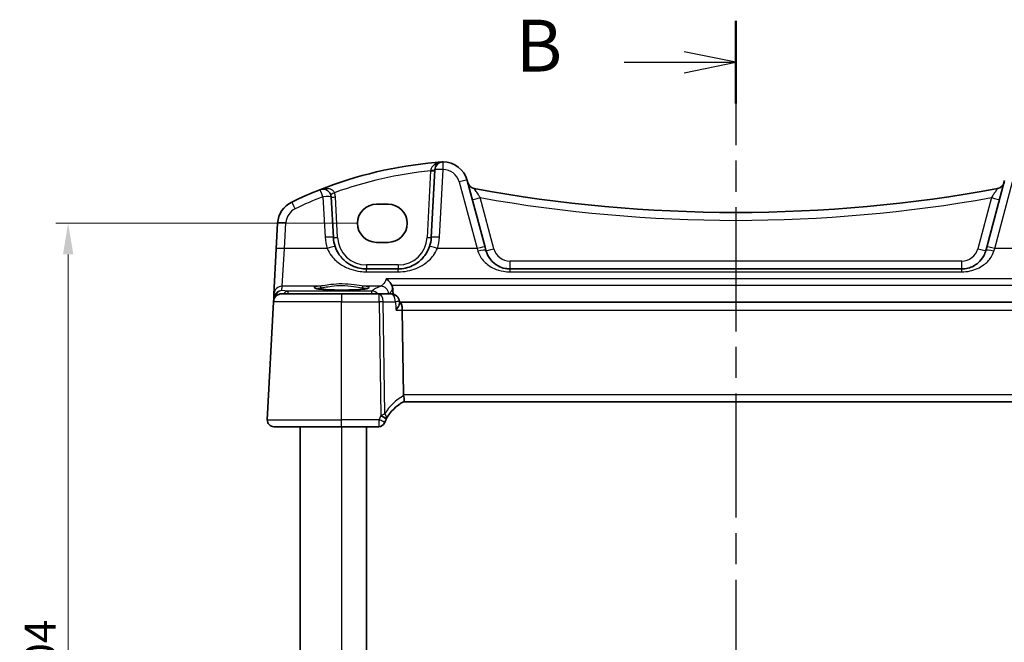
# Model space of a CAD drawing. Units: millimetres. Extents: x 22 to 3385, y 12 to 714.
# Drawn here: x 943 to 1062, y 478 to 553 of the extents above; entities that cross this region are included whole.
import ezdxf

# ---------------------------------------------------------------- set-up
doc = ezdxf.new("R2010")
doc.units = ezdxf.units.MM
doc.header["$LTSCALE"] = 1.5
doc.linetypes.add('CHAIN', pattern=[0.3543, 0.2362, -0.0295, 0.0591, -0.0295])
doc.layers.get('Defpoints').update_dxf_attribs({"lineweight": 25})
for name, color, linetype, lineweight in [('Dimension (ISO)', 7, 'Continuous', 18), ('Section Line (ISO)', 7, 'CHAIN', 25), ('Visible (ISO)', 7, 'Continuous', 35), ('Visible Narrow (ISO)', 7, 'Continuous', 25)]:
    doc.layers.add(name, color=color, linetype=linetype, lineweight=lineweight)
doc.styles.add('Note Text (TK)', font='txt')
doc.dimstyles.new('Default - Method 1b (TK)', dxfattribs={"dimscale": 1.5, "dimtxt": 2.5, "dimasz": 2.5, "dimexe": 1, "dimexo": 1.5, "dimgap": 1, "dimtad": 1, "dimtoh": 1, "dimrnd": 1e-08, "dimdsep": 46, "dimtxsty": 'Note Text (TK)', "dimcen": 0.09, "dimdle": 5, "dimclrd": 100, "dimclre": 100, "dimclrt": 7, "dimadec": 1, "dimazin": 1, "dimtfac": 1, "dimtmove": 0, "dimatfit": 3, "dimfxl": 1, "dimtolj": 1, "dimlwd": -1, "dimlwe": -1, "dimarcsym": 0})

# ---------------------------------------------------------------- blocks, each defined once
blk = doc.blocks.new('2dTransSection1')
at = {"layer": 'Section Line (ISO)', "linetype": 'CHAIN', "ltscale": 16.884584}
blk.add_line((178.887, 220.965), (178.887, 159.873), dxfattribs=at)
at = {"layer": 'Section Line (ISO)', "linetype": 'Continuous', "lineweight": 50}
for p, q in [((178.887, 220.965), (178.887, 216.983)), ((178.887, 163.855), (178.887, 159.873))]:
    blk.add_line(p, q, dxfattribs=at)
at = {"layer": 'Section Line (ISO)', "linetype": 'Continuous'}
for p, q in [((178.887, 218.974), (176.387, 219.474)), ((173.505, 218.974), (176.387, 218.974)), ((176.387, 218.974), (178.887, 218.974)), ((176.387, 218.474), (178.887, 218.974)), ((178.887, 161.864), (176.387, 162.364)), ((173.505, 161.864), (176.387, 161.864)), ((176.387, 161.864), (178.887, 161.864)), ((176.387, 161.364), (178.887, 161.864))]:
    blk.add_line(p, q, dxfattribs=at)
at = {"layer": 'Section Line (ISO)', "char_height": 2.5, "attachment_point": 7, "line_spacing_factor": 0.25, "style": 'Note Text (TK)'}
for insert in [(168.276, 217.746), (168.276, 160.636)]:
    blk.add_mtext('B', dxfattribs=dict(at, insert=insert))
blk = doc.blocks.new('*D44')
at = {"layer": 'Defpoints', "color": 0}
for p in [(985.92, 528.81), (948.76, 424.81), (985.92, 424.81)]:
    blk.add_point(p, dxfattribs=at)
at = {"layer": 'Dimension (ISO)', "color": 100}
for p, q in [((983.67, 528.81), (947.26, 528.81)), ((948.76, 525.06), (948.76, 428.56)), ((983.67, 424.81), (947.26, 424.81))]:
    blk.add_line(p, q, dxfattribs=at)
for points in [[(948.14, 525.06), (949.39, 525.06), (948.76, 528.81)], [(948.14, 428.56), (949.39, 428.56), (948.76, 424.81)]]:
    blk.add_solid(points, dxfattribs=at)
at = {"layer": 'Dimension (ISO)', "color": 7, "insert": (945.39, 476.81), "char_height": 3.75, "attachment_point": 5, "rotation": 90, "style": 'Note Text (TK)'}
blk.add_mtext('\\A1;104', dxfattribs=at)

msp = doc.modelspace()

# ---------------------------------------------------------------- linework, layer by layer
at = {"layer": 'Visible (ISO)'}
for p, q in [((992.9437, 535.2513), (992.5166, 527.1024)), ((998.9943, 525.9502), (996.844, 533.9754)), ((1061.5919, 533.9754), (1059.4416, 525.9502)), ((980.7193, 527.1024), (980.4637, 531.9797)), ((985.918, 531.1118), (987.318, 531.1118)), ((974.0027, 528.8263), (973.8411, 525.7437)), ((973.8411, 525.7437), (973.5553, 520.2895)), ((987.318, 526.5118), (985.918, 526.5118)), ((999.1055, 525.5353), (998.9943, 525.9502)), ((1059.4416, 525.9502), (1059.3304, 525.5353)), ((988.5221, 523.3118), (984.7138, 523.3118)), ((1056.4326, 523.3118), (1002.0033, 523.3118)), ((973.5265, 519.7402), (973.5068, 519.3641)), ((973.5553, 520.2895), (973.5265, 519.7402)), ((974.5054, 520.3118), (981.718, 520.3118)), ((986.2228, 520.3118), (981.718, 520.3118)), ((987.6765, 520.3118), (986.2228, 520.3118)), ((973.5068, 519.3641), (972.7621, 505.1537)), ((988.6918, 519.194), (988.6721, 519.4048)), ((988.7374, 519.3118), (988.6808, 519.3118)), ((1069.6985, 519.3118), (988.7374, 519.3118)), ((989.1622, 508.1537), (989.014, 518.3641)), ((989.1744, 507.3118), (1069.2615, 507.3118)), ((981.718, 504.3118), (973.561, 504.3118)), ((976.718, 504.3118), (976.718, 449.3118)), ((981.718, 504.3118), (986.1872, 504.3118)), ((984.718, 504.3118), (984.718, 449.3118))]:
    msp.add_line(p, q, dxfattribs=at)
for centre, radius, start, end in [((997.395, 486.3256), 50, 95.054519, 111.464005), ((993.9423, 535.1989), 1, 90.111863, 177), ((993.9462, 533.1989), 3, 15, 90.111863), ((997.395, 486.3256), 50, 111.464005, 115.719483), ((979.4651, 531.9274), 1, 3, 111.464005), ((997.8782, 533.9793), 1, 195, 259.544078), ((1029.218, 703.8025), 173.6907, 259.544078, 280.455922), ((1060.5577, 533.9793), 1, 280.455922, 345), ((976.9986, 528.6693), 3, 115.719483, 177), ((985.918, 528.8118), 2.3, 90, 270), ((987.318, 528.8118), 2.3, 270, 90), ((984.7138, 527.3118), 4, 183, 198.910086), ((988.5221, 527.3118), 4, 341.089914, 357), ((974.5054, 519.3118), 1, 90, 177), ((987.6765, 519.3118), 1, 5.339749, 90), ((991.5121, 502.8919), 5, 117.766675, 151.97332), ((973.561, 505.1118), 0.8, 177, 270), ((986.1872, 505.0618), 0.75, 270, 337.8294), ((991.5121, 502.8919), 5, 152.269027, 157.262088)]:
    msp.add_arc(centre, radius, start, end, dxfattribs=at)
for centre, major_axis, ratio, start_param, end_param in [((988.7374, 518.3118), (0, -1), 0.27698396, 1.6231562, 3.14159265), ((990.498, 508.1118), (-1.3351, 0.0758), 0.59652966, 0.04254053, 0.18181632)]:
    msp.add_ellipse(centre, major_axis=major_axis, ratio=ratio, start_param=start_param, end_param=end_param, dxfattribs=at)
for points, degree in [([(992.9898, 536.1312), (993.2351, 536.1529), (993.4805, 536.1728), (993.7261, 536.1909)], 3), ([(987.9173, 520.2823), (987.8962, 520.5988), (987.8751, 520.9155)], 2), ([(987.0864, 505.2185), (987.0904, 505.2262), (987.0944, 505.2338), (987.0985, 505.2413)], 3)]:
    msp.add_open_spline(points, degree=degree, dxfattribs=at)
for points, knots in [([(993.8703, 536.198), (993.825, 536.1968), (993.7795, 536.1947), (993.7314, 536.1912), (993.7287, 536.191), (993.7261, 536.1909)], [0.2274426574, 0.2274426574, 0.2274426574, 0.2274426574, 0.2397516354, 0.2397516354, 0.2404652064, 0.2404652064, 0.2404652064, 0.2404652064]), ([(993.9403, 536.1989), (993.9402, 536.1989), (993.94, 536.1989), (993.9305, 536.1989), (993.9215, 536.1989), (993.906, 536.1987), (993.8993, 536.1986), (993.8851, 536.1983), (993.878, 536.1982), (993.8703, 536.198)], [-0.0001023608, -0.0001023608, -0.0001023608, -0.0001023608, 0, 0, 0.00543235, 0.00543235, 0.0091198309, 0.0091198309, 0.012408603, 0.012408603, 0.012408603, 0.012408603]), ([(984.7138, 523.3118), (984.5123, 523.3118), (984.3106, 523.3271), (983.7966, 523.4052), (983.4905, 523.4908), (982.8517, 523.7514), (982.5271, 523.9417), (981.8884, 524.4463), (981.5859, 524.7778), (981.1737, 525.4234), (981.0337, 525.7118), (980.9297, 526.0155)], [0, 0, 0, 0, 0.075578182, 0.075578182, 0.196503273, 0.196503273, 0.343942866, 0.343942866, 0.518025876, 0.518025876, 0.638813912, 0.638813912, 0.638813912, 0.638813912]), ([(992.3062, 526.0155), (992.2095, 525.7331), (992.0816, 525.4638), (991.6833, 524.8167), (991.3741, 524.4705), (990.5565, 523.8173), (990.0123, 523.5495), (989.1252, 523.3464), (988.8239, 523.3118), (988.5221, 523.3118)], [-0.638824609, -0.638824609, -0.638824609, -0.638824609, -0.526504351, -0.526504351, -0.346791939, -0.346791939, -0.113165803, -0.113165803, 0, 0, 0, 0]), ([(1002.0033, 523.3118), (1001.8056, 523.3118), (1001.608, 523.3315), (1001.1106, 523.4307), (1000.8209, 523.5383), (1000.2161, 523.8708), (999.917, 524.1212), (999.414, 524.7422), (999.2164, 525.1213), (999.1055, 525.5353)], [-0.543460375, -0.543460375, -0.543460375, -0.543460375, -0.464395426, -0.464395426, -0.337891507, -0.337891507, -0.173436413, -0.173436413, 0, 0, 0, 0]), ([(1059.3304, 525.5353), (1059.27, 525.3097), (1059.1837, 525.0938), (1058.9037, 524.5721), (1058.6772, 524.29), (1058.0632, 523.7517), (1057.6449, 523.5256), (1056.938, 523.3443), (1056.6855, 523.3118), (1056.4326, 523.3118)], [-0.543455438, -0.543455438, -0.543455438, -0.543455438, -0.448948501, -0.448948501, -0.297737401, -0.297737401, -0.101162972, -0.101162972, 0, 0, 0, 0]), ([(987.0914, 522.1039), (987.0926, 522.1031), (987.0938, 522.1023), (987.1888, 522.0415), (987.2829, 521.9673), (987.4601, 521.7962), (987.5445, 521.6989), (987.6687, 521.521), (987.7137, 521.4467), (987.7533, 521.3689)], [-0.000545701, -0.000545701, -0.000545701, -0.000545701, 0, 0, 0.042201384, 0.042201384, 0.083304111, 0.083304111, 0.109729917, 0.109729917, 0.109729917, 0.109729917]), ([(984.9043, 520.9854), (984.9043, 520.9855), (984.901, 520.9834), (984.8753, 520.9725), (984.8282, 520.9577), (984.713, 520.9323), (984.6511, 520.9209), (984.5012, 520.8978), (984.4114, 520.886), (984.208, 520.8633), (984.0936, 520.8524), (983.8445, 520.8321), (983.7096, 520.8227), (983.4232, 520.8058), (983.2717, 520.7983), (982.9564, 520.7854), (982.7926, 520.78), (982.4571, 520.7717), (982.2854, 520.7686), (981.9385, 520.765), (981.7634, 520.7644), (981.4142, 520.7656), (981.2401, 520.7674), (980.8976, 520.7734), (980.7291, 520.7776), (980.4021, 520.7882), (980.2436, 520.7947), (979.9407, 520.8097), (979.7963, 520.8182), (979.5258, 520.837), (979.3995, 520.8474), (979.1691, 520.8694), (979.0647, 520.8811), (978.8818, 520.9053), (978.8027, 520.9178), (978.6747, 520.9421), (978.6242, 520.954), (978.5582, 520.9734), (978.538, 520.9819), (978.532, 520.985), (978.5316, 520.9852), (978.5316, 520.9853)], [-1.41928084, -1.41928084, -1.41928084, -1.41928084, -1.36703556, -1.36703556, -1.19235747, -1.19235747, -1.05534743, -1.05534743, -0.90581817, -0.90581817, -0.75106996, -0.75106996, -0.5941368, -0.5941368, -0.43625279, -0.43625279, -0.27795091, -0.27795091, -0.11947195, -0.11947195, 0.03907348, 0.03907348, 0.19762987, 0.19762987, 0.35615164, 0.35615164, 0.51456272, 0.51456272, 0.67270036, 0.67270036, 0.83020538, 0.83020538, 0.98625519, 0.98625519, 1.13880351, 1.13880351, 1.28219506, 1.28219506, 1.40079793, 1.40079793, 1.41928084, 1.41928084, 1.41928084, 1.41928084]), ([(987.8751, 520.9155), (987.8654, 521.0598), (987.8311, 521.2025), (987.765, 521.3454), (987.7592, 521.3572), (987.7533, 521.3689)], [-0.1441453431, -0.1441453431, -0.1441453431, -0.1441453431, -0.1007843768, -0.1007843768, -0.0968287881, -0.0968287881, -0.0968287881, -0.0968287881]), ([(988.2837, 518.3641), (988.2849, 518.3656), (988.286, 518.3671), (988.4136, 518.5337), (988.5205, 518.6987), (988.6438, 518.9487), (988.6786, 519.0442), (988.6929, 519.1485), (988.6938, 519.1724), (988.6918, 519.194)], [-0.161935254, -0.161935254, -0.161935254, -0.161935254, -0.16133336, -0.16133336, -0.094439524, -0.094439524, -0.048025866, -0.048025866, -0.032792332, -0.032792332, -0.032792332, -0.032792332]), ([(989.1828, 507.3162), (989.1995, 507.325), (989.2143, 507.3471), (989.2355, 507.4159), (989.2421, 507.4614), (989.2464, 507.5835), (989.2422, 507.6628), (989.2199, 507.8428), (989.2015, 507.9419), (989.1767, 508.0423)], [-0.111732766, -0.111732766, -0.111732766, -0.111732766, -0.085941009, -0.085941009, -0.060917628, -0.060917628, -0.031135156, -0.031135156, 0, 0, 0, 0]), ([(986.8818, 504.7788), (986.8818, 504.7788), (986.882, 504.7793), (986.8832, 504.7822), (986.8845, 504.7854), (986.8884, 504.7948), (986.8912, 504.8018), (986.8964, 504.8142), (986.8985, 504.8194), (986.9007, 504.8245)], [0.03275573708, 0.03275573708, 0.03275573708, 0.03275573708, 0.03415127068, 0.03415127068, 0.03638412443, 0.03638412443, 0.03928683431, 0.03928683431, 0.04121112634, 0.04121112634, 0.04121112634, 0.04121112634])]:
    msp.add_open_spline(points, degree=3, knots=knots, dxfattribs=at)
at = {"layer": 'Visible Narrow (ISO)'}
for p, q in [((992.4378, 535.1266), (992.0173, 527.1024)), ((993.5152, 527.1373), (993.9423, 535.2861)), ((995.8781, 533.8037), (998.0284, 525.7785)), ((1060.4075, 525.7785), (1062.5578, 533.8037)), ((979.4651, 532.0145), (979.7207, 527.1373)), ((981.2186, 527.1024), (980.963, 531.9797)), ((1000.0714, 525.7418), (998.4213, 531.9002)), ((1060.0146, 531.9002), (1058.3645, 525.7418)), ((974.8398, 525.7785), (975.0013, 528.8612)), ((974.5539, 521.2333), (974.8398, 525.7785)), ((979.9837, 525.7785), (974.8398, 525.7785)), ((998.0284, 525.7785), (993.2522, 525.7785)), ((998.0284, 525.7785), (998.1396, 525.4328)), ((1060.2963, 525.4328), (1060.4075, 525.7785)), ((1065.1837, 525.7785), (1060.4075, 525.7785)), ((984.7138, 523.7856), (984.7138, 523.3118)), ((988.5221, 523.7856), (984.7138, 523.7856)), ((984.7138, 522.9622), (984.7138, 523.3118)), ((988.5221, 523.7856), (988.5221, 523.3118)), ((988.5221, 522.9622), (988.5221, 523.3118)), ((1002.0033, 523.3118), (1002.0033, 524.2595)), ((1056.4326, 524.2595), (1002.0033, 524.2595)), ((1002.0033, 522.9622), (1002.0033, 523.3118)), ((1056.4326, 523.3118), (1056.4326, 524.2595)), ((1056.4326, 522.9622), (1056.4326, 523.3118)), ((984.7138, 522.9622), (988.5221, 522.9622)), ((1071.3445, 522.1039), (987.0914, 522.1039)), ((1002.0033, 522.9622), (1056.4326, 522.9622)), ((974.5261, 520.7021), (974.5539, 521.2333)), ((979.0942, 521.2333), (974.5539, 521.2333)), ((986.431, 521.2333), (984.3417, 521.2333)), ((987.7533, 521.3689), (1070.6826, 521.3689)), ((975.2376, 520.6395), (974.5261, 520.7021)), ((985.3633, 520.6395), (975.2376, 520.6395)), ((975.2376, 520.6395), (975.2376, 520.3118)), ((981.718, 520.3118), (981.718, 519.3641)), ((985.3633, 520.3118), (985.3633, 520.6395)), ((986.2228, 519.3641), (986.2228, 520.3118)), ((981.718, 519.3641), (973.5068, 519.3641)), ((981.718, 505.1537), (981.718, 519.3641)), ((981.718, 519.3641), (986.2228, 519.3641)), ((986.2228, 519.3641), (986.4225, 505.6068)), ((986.9322, 505.8886), (986.7366, 519.3641)), ((986.7366, 519.3641), (988.1902, 519.3641)), ((988.2837, 518.3641), (989.014, 518.3641)), ((989.014, 518.3641), (1069.4219, 518.3641)), ((1069.2737, 508.1537), (989.1622, 508.1537)), ((972.7621, 505.1537), (981.718, 505.1537)), ((986.209, 505.1537), (981.718, 505.1537)), ((981.718, 504.3118), (981.718, 505.1537)), ((981.718, 504.3118), (981.718, 449.3118))]:
    msp.add_line(p, q, dxfattribs=at)
for centre, radius, start, end in [((997.395, 486.378), 49, 95.806332, 109.744397), ((993.9462, 533.2861), 2, 15, 90.111863), ((997.395, 486.4128), 49, 111.464005, 115.719483), ((979.4651, 531.9012), 1.5, 3, 23.412143), ((1029.218, 703.8548), 174.6907, 259.846121, 280.153879), ((976.9986, 528.7565), 2, 115.719483, 177), ((984.7138, 527.3989), 5, 183, 198.910086), ((984.7138, 527.2856), 3.5, 183, 270), ((988.5221, 527.2856), 3.5, 270, 357), ((988.5221, 527.3989), 5, 341.089914, 357), ((1002.0033, 526.2595), 2, 195, 270), ((1056.4326, 526.2595), 2, 270, 345), ((991.9231, 502.9338), 5.8, 118.2631, 149.372784), ((991.5121, 502.9312), 5.75, 152.269027, 157.262088)]:
    msp.add_arc(centre, radius, start, end, dxfattribs=at)
for centre, major_axis, ratio, start_param, end_param in [((992.4378, 535.1528), (0.4993, -0.0262), 0.05226443, 4.71512804, 6.28318531), ((992.4444, 535.2774), (0.4993, -0.0262), 0.13356868, 4.72773069, 6.28318531), ((992.8683, 536.2461), (0.358, -0.349), 0.59534629, 5.31652943, 6.28318531), ((993.9423, 535.1989), (-0.9986, 0.0523), 0.0870372, 4.71695038, 6.28318531), ((993.9423, 535.1989), (-0.002, 1), 0.00017081, 4.7996554, 6.28318556), ((995.8781, 533.7166), (0.9659, 0.2588), 0.08420741, 0, 1.54823685), ((979.4651, 531.9274), (-0.3659, 0.9306), 0.03199716, 4.79358947, 6.28318531), ((979.4651, 531.9274), (0.9986, 0.0523), 0.0870372, 0, 1.56623493), ((980.8416, 532.5234), (-0.4588, -0.1987), 0.04803755, 0, 1.54999953), ((980.963, 532.0059), (-0.4993, -0.0262), 0.05226443, 0, 1.56805727), ((998.4213, 531.9525), (-0.9659, -0.2588), 0.05055729, 0, 1.55725037), ((1060.0146, 531.9525), (0.9659, -0.2588), 0.05055729, 4.72593494, 6.28318531), ((976.1307, 530.4712), (-0.434, 0.9009), 0.03793972, 4.79099107, 6.28318531), ((975.0013, 528.774), (-0.9986, 0.0523), 0.0870372, 4.71695038, 6.28318531), ((979.7207, 527.0501), (0.9986, 0.0523), 0.0870372, 0, 1.56623493), ((981.2186, 527.1286), (-0.4993, -0.0262), 0.05226443, 0, 1.56805727), ((992.0173, 527.1286), (0.4993, -0.0262), 0.05226443, 4.71512804, 6.28318531), ((993.5152, 527.0501), (-0.9986, 0.0523), 0.0870372, 4.71695038, 6.28318531), ((974.8398, 525.6914), (-0.9986, 0.0523), 0.0870372, 4.71695038, 6.28318531), ((979.9837, 525.6914), (0.946, 0.3241), 0.08248471, 0, 1.54254679), ((993.2522, 525.6914), (-0.946, 0.3241), 0.08248471, 4.74063852, 6.28318531), ((998.0284, 525.6914), (0.9659, 0.2588), 0.08420741, 0, 1.54823685), ((998.1396, 525.2765), (0.9659, 0.2588), 0.15109642, 0, 1.53033226), ((1000.0714, 525.7941), (-0.9659, -0.2588), 0.05055729, 0, 1.55725037), ((1058.3645, 525.7941), (0.9659, -0.2588), 0.05055729, 4.72593494, 6.28318531), ((1060.2963, 525.2765), (-0.9659, 0.2588), 0.15109642, 4.75285304, 6.28318531), ((1060.4075, 525.6914), (-0.9659, 0.2588), 0.08420741, 4.73494846, 6.28318531), ((974.5539, 520.2371), (-0.9986, 0.0523), 0.99618431, 4.76454943, 6.28318531), ((981.718, 521.0548), (3.3239, 0), 0.08748907, 2.48059548, 6.94418248), ((979.0942, 521.0341), (-0.0224, 0.1987), 0.78750605, 4.65901766, 6.14129353), ((984.3417, 521.0341), (0.0224, 0.1987), 0.78750605, 0.14189178, 1.62416765), ((1038.7596, 520.2088), (-53.6227, 0), 0.08749123, 6.06304096, 6.19126229), ((986.431, 520.2371), (-0.3641, 0.9313), 0.97232994, 4.43668084, 5.90085955), ((974.5228, 519.6439), (0.6675, -0.7749), 0.95696963, 3.86516655, 3.92693315), ((974.0258, 519.714), (-0.4993, 0.0262), 0.02167317, 5.72474713, 6.28318531), ((974.5261, 519.7059), (-0.797, -0.6167), 0.98187716, 4.06268134, 5.51955062), ((974.0284, 519.7449), (-0.4967, 0.0569), 0.04019433, 0.0053916, 0.61622824), ((974.5261, 519.7059), (0.1532, 0.9888), 0.85203948, 0.17993155, 1.50924548), ((975.2376, 519.6433), (0.0877, 0.9961), 0.70804064, 0.12373555, 0.89915636), ((985.3633, 519.6433), (-0.6884, 0.7253), 0.99202081, 4.69268387, 5.51989189), ((986.2228, 519.3118), (0, 1), 0.51449576, 4.76474886, 6.28318531), ((987.6765, 519.3118), (0, 1), 0.51449576, 4.76474886, 6.28318531), ((986.2228, 519.3118), (0.9999, 0.0145), 0.05233046, 1.03037635, 1.57003669), ((987.6765, 519.3118), (0.9957, 0.0931), 0.00501534, 0, 1.0281179), ((986.4225, 505.5675), (0.6639, -0.349), 0.04633851, 0, 1.59515173), ((986.4364, 505.5938), (0.662, -0.3524), 0.07366787, 0, 1.54540094), ((986.209, 505.1144), (0.6917, -0.2899), 0.04827842, 0, 1.59102641)]:
    msp.add_ellipse(centre, major_axis=major_axis, ratio=ratio, start_param=start_param, end_param=end_param, dxfattribs=at)
for points, knots in [([(992.4485, 535.2104), (992.4467, 535.1965), (992.445, 535.1825), (992.4414, 535.1546), (992.4396, 535.1406), (992.4378, 535.1266)], [-0.0125436034, -0.0125436034, -0.0125436034, -0.0125436034, -0.0062718017, -0.0062718017, 0, 0, 0, 0]), ([(992.9006, 535.8724), (992.7792, 535.7873), (992.6705, 535.6843), (992.5155, 535.4572), (992.4645, 535.3359), (992.4485, 535.2104)], [0, 0, 0, 0, 0.063569843, 0.063569843, 0.120216634, 0.120216634, 0.120216634, 0.120216634]), ([(993.8703, 536.198), (993.8232, 536.1946), (993.7773, 536.1897), (993.6331, 536.1705), (993.5417, 536.1513), (993.3958, 536.1107), (993.3423, 536.0934), (993.1515, 536.0226), (993.0198, 535.9559), (992.9006, 535.8724)], [0.007340082, 0.007340082, 0.007340082, 0.007340082, 0.022289725, 0.022289725, 0.061964853, 0.061964853, 0.085600439, 0.085600439, 0.147974904, 0.147974904, 0.147974904, 0.147974904]), ([(980.8416, 532.4972), (980.8214, 532.54), (980.7966, 532.581), (980.7216, 532.6806), (980.6659, 532.7344), (980.5344, 532.8316), (980.4567, 532.8733), (980.3029, 532.9348), (980.2261, 532.9569), (980.0246, 532.9969), (979.8987, 533.0054), (979.6589, 532.9971), (979.545, 532.9826), (979.3194, 532.9345), (979.2073, 532.9005), (979.0991, 532.858)], [0, 0, 0, 0, 0.021225947, 0.021225947, 0.055187463, 0.055187463, 0.092847488, 0.092847488, 0.12700849, 0.12700849, 0.180438794, 0.180438794, 0.228950164, 0.228950164, 0.278220374, 0.278220374, 0.278220374, 0.278220374]), ([(998.4213, 531.9002), (998.3548, 532.0024), (998.2884, 532.104), (998.1201, 532.3611), (998.0216, 532.5108), (997.8743, 532.7334), (997.8194, 532.816), (997.7469, 532.9241), (997.7236, 532.9584), (997.7018, 532.9897), (997.6973, 532.9959), (997.6967, 532.996)], [-0.320036799, -0.320036799, -0.320036799, -0.320036799, -0.261047358, -0.261047358, -0.165452551, -0.165452551, -0.091918084, -0.091918084, -0.035353109, -0.035353109, 0, 0, 0, 0]), ([(1060.7392, 532.996), (1060.7376, 532.9957), (1060.704, 532.9466), (1060.587, 532.7719), (1060.5047, 532.6478), (1060.3368, 532.393), (1060.2564, 532.2704), (1060.121, 532.0635), (1060.0679, 531.982), (1060.0146, 531.9002)], [-0.320036983, -0.320036983, -0.320036983, -0.320036983, -0.221060446, -0.221060446, -0.122811359, -0.122811359, -0.047235138, -0.047235138, 0, 0, 0, 0]), ([(979.9837, 525.7785), (980.1137, 525.4622), (980.2887, 525.1618), (980.804, 524.4893), (981.182, 524.144), (981.9804, 523.6184), (982.3861, 523.4202), (983.1847, 523.1486), (983.5673, 523.0596), (984.2098, 522.9782), (984.4619, 522.9622), (984.7138, 522.9622)], [-0.638813912, -0.638813912, -0.638813912, -0.638813912, -0.518025876, -0.518025876, -0.343942866, -0.343942866, -0.196503273, -0.196503273, -0.075578182, -0.075578182, 0, 0, 0, 0]), ([(988.5221, 522.9622), (988.8993, 522.9622), (989.276, 522.9982), (990.3848, 523.2098), (991.0651, 523.4888), (992.0871, 524.1692), (992.4736, 524.5298), (992.9715, 525.2039), (993.1313, 525.4844), (993.2522, 525.7785)], [0, 0, 0, 0, 0.113165803, 0.113165803, 0.346791939, 0.346791939, 0.526504351, 0.526504351, 0.638824609, 0.638824609, 0.638824609, 0.638824609]), ([(998.1396, 525.4328), (998.2875, 524.9728), (998.5509, 524.5515), (999.2216, 523.8616), (999.6204, 523.5834), (1000.4268, 523.2139), (1000.813, 523.0944), (1001.4763, 522.9842), (1001.7397, 522.9622), (1002.0033, 522.9622)], [0, 0, 0, 0, 0.173436413, 0.173436413, 0.337891507, 0.337891507, 0.464395426, 0.464395426, 0.543460375, 0.543460375, 0.543460375, 0.543460375]), ([(1056.4326, 522.9622), (1056.7698, 522.9622), (1057.1064, 522.9983), (1058.0489, 523.1998), (1058.6068, 523.451), (1059.4254, 524.0491), (1059.7274, 524.3625), (1060.1007, 524.9422), (1060.2157, 525.1821), (1060.2963, 525.4328)], [0, 0, 0, 0, 0.101162972, 0.101162972, 0.297737401, 0.297737401, 0.448948501, 0.448948501, 0.543455438, 0.543455438, 0.543455438, 0.543455438]), ([(987.0914, 522.1039), (986.9716, 521.7999), (986.8363, 521.5682), (986.6091, 521.3243), (986.5199, 521.2623), (986.431, 521.2333)], [-0.31801581, -0.31801581, -0.31801581, -0.31801581, -0.122495432, -0.122495432, 0, 0, 0, 0]), ([(978.7003, 520.9376), (978.7395, 520.9514), (978.7894, 520.9648), (978.9546, 521.0004), (979.0899, 521.0217), (979.2516, 521.0411)], [1.831925896, 1.831925896, 1.831925896, 1.831925896, 1.978689389, 1.978689389, 2.231793501, 2.231793501, 2.231793501, 2.231793501]), ([(984.3417, 521.2333), (984.0425, 521.2657), (983.6612, 521.3341), (982.7793, 521.4537), (982.2724, 521.5009), (981.3047, 521.5053), (980.8473, 521.4718), (980.1075, 521.3823), (979.8086, 521.3346), (979.38, 521.2697), (979.2288, 521.2479), (979.0942, 521.2333)], [-0.608346622, -0.608346622, -0.608346622, -0.608346622, -0.461747673, -0.461747673, -0.308556675, -0.308556675, -0.171420375, -0.171420375, -0.065930913, -0.065930913, 0, 0, 0, 0]), ([(979.2516, 521.0411), (979.3781, 521.0562), (979.5202, 521.0789), (979.923, 521.1464), (980.204, 521.196), (980.8994, 521.2891), (981.3294, 521.324), (982.2392, 521.3194), (982.7158, 521.2702), (983.5447, 521.1458), (983.903, 521.0747), (984.1843, 521.0411)], [0, 0, 0, 0, 0.065930913, 0.065930913, 0.171420375, 0.171420375, 0.308556675, 0.308556675, 0.461747673, 0.461747673, 0.608346622, 0.608346622, 0.608346622, 0.608346622]), ([(984.1843, 521.0411), (984.346, 521.0217), (984.4813, 521.0004), (984.6465, 520.9648), (984.6964, 520.9514), (984.7356, 520.9376)], [-2.231793501, -2.231793501, -2.231793501, -2.231793501, -1.978689389, -1.978689389, -1.831907539, -1.831907539, -1.831907539, -1.831907539]), ([(987.4015, 520.3243), (987.4887, 520.359), (987.5761, 520.4334), (987.7347, 520.642), (987.8063, 520.7656), (987.8751, 520.9155)], [0, 0, 0, 0, 0.122495432, 0.122495432, 0.226673522, 0.226673522, 0.226673522, 0.226673522]), ([(986.9322, 505.8886), (986.8939, 505.8644), (986.8544, 505.8399), (986.7732, 505.791), (986.7317, 505.7667), (986.6504, 505.7209), (986.6112, 505.6996), (986.5699, 505.6783), (986.5554, 505.6708), (986.5406, 505.6633), (986.5104, 505.6484), (986.495, 505.641), (986.4792, 505.6336)], [-0.0001435777, -0.0001435777, -0.0001435777, -0.0001435777, 0.0080660838, 0.0080660838, 0.0161349516, 0.0161349516, 0.0231920995, 0.0231920995, 0.0231920995, 0.0256717596, 0.0256717596, 0.0281514196, 0.0281514196, 0.0281514196, 0.0281514196]), ([(987.0985, 505.2413), (987.1065, 505.2565), (987.1127, 505.2722), (987.1218, 505.3047), (987.1249, 505.3214), (987.1266, 505.3385), (987.1316, 505.3873), (987.1264, 505.4392), (987.1, 505.5546), (987.0766, 505.6188), (987.0151, 505.7513), (986.9767, 505.8197), (986.9322, 505.8886)], [-0.0281514196, -0.0281514196, -0.0281514196, -0.0281514196, -0.0256717596, -0.0256717596, -0.0231920995, -0.0231920995, -0.0231920995, -0.0161349516, -0.0161349516, -0.0080660838, -0.0080660838, 0.0001435777, 0.0001435777, 0.0001435777, 0.0001435777]), ([(986.209, 505.1537), (986.2065, 505.0591), (986.204, 504.9636), (986.1981, 504.7352), (986.1948, 504.6075), (986.1903, 504.433), (986.1889, 504.3749), (986.1875, 504.3222), (986.1872, 504.3118), (986.1872, 504.3118)], [-0.04121112634, -0.04121112634, -0.04121112634, -0.04121112634, -0.03928683431, -0.03928683431, -0.03638412443, -0.03638412443, -0.03415127068, -0.03415127068, -0.03275573708, -0.03275573708, -0.03275573708, -0.03275573708])]:
    msp.add_open_spline(points, degree=3, knots=knots, dxfattribs=at)
for points in [[(987.3704, 520.3118), (987.3807, 520.316), (987.3911, 520.3201), (987.4015, 520.3243)], [(988.1902, 519.3641), (988.2214, 519.0308), (988.2526, 518.6975), (988.2837, 518.3641)], [(986.4792, 505.6336), (986.4602, 505.6247), (986.4413, 505.6157), (986.4225, 505.6068)]]:
    msp.add_open_spline(points, degree=3, dxfattribs=at)

# ---------------------------------------------------------------- block references
at = {"layer": 'Section Line (ISO)', "xscale": 2.5, "yscale": 2.5, "zscale": 2.5}
msp.add_blockref('2dTransSection1', (582, 0.7648), dxfattribs=at)

# ---------------------------------------------------------------- dimensions: what is measured, and where the dimension line sits
at = {"layer": 'Dimension (ISO)', "color": 100}
dim = msp.add_linear_dim(base=(948.761, 424.8078), p1=(985.918, 528.8118), p2=(985.918, 424.8078), angle=90, dimstyle='Default - Method 1b (TK)', override={"dimtoh": 0, "dimtofl": 0, "dimatfit": 1}, dxfattribs=at)
dim.commit()
dim.dimension.update_dxf_attribs({"geometry": '*D44', "text_midpoint": (945.386, 476.8098)})

doc.saveas('drawing.dxf')
